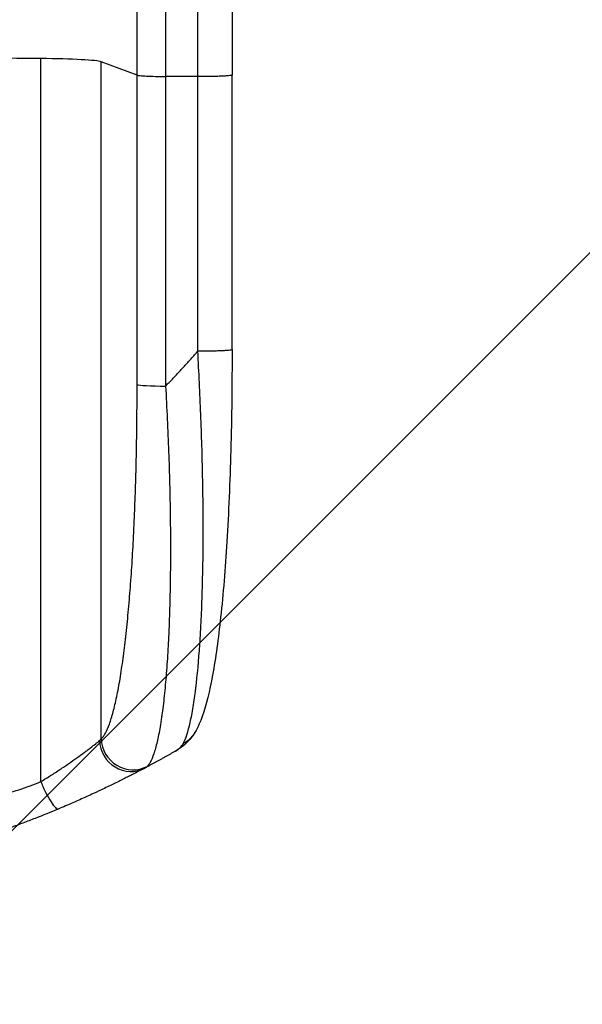
# Model space of a CAD drawing. Units: millimetres. Extents: x -2956 to 4480, y -5148 to 4355.
# Drawn here: x 2721 to 2989, y -3202 to -2734 of the extents above; entities that cross this region are included whole.
import ezdxf

# ---------------------------------------------------------------- set-up
doc = ezdxf.new("R2010")
doc.units = ezdxf.units.MM
doc.header["$LTSCALE"] = 20
doc.linetypes.add('HIDDEN', pattern=[9.525, 6.35, -3.175])
for name, color, linetype in [('2d', 230, 'Continuous'), ('AS-Free_Space', 31, 'HIDDEN'), ('AS-Free_Space_Hatch', 31, 'Continuous')]:
    doc.layers.add(name, color=color, linetype=linetype)

msp = doc.modelspace()

# ---------------------------------------------------------------- hatches: boundary and pattern name
at = {"layer": 'AS-Free_Space_Hatch'}
h = msp.add_hatch(dxfattribs=at)
h.set_pattern_fill('ANSI31', color=256, scale=100, angle=180, style=0)
edge = h.paths.add_edge_path()
edge.add_arc((2546.54, -810.09), 1000, 90, 180)
edge.add_line((1546.54, -810.09), (1546.54, -3173.09))
edge.add_arc((2505.13, -3190.24), 958.74, 178.97483, 272.47562)
edge.add_arc((2587.96, -3190.24), 958.74, 267.52438, 361.02517)
edge.add_line((3546.54, -3173.09), (3546.54, -810.09))
edge.add_arc((2546.54, -810.09), 1000, 0, 90)

# ---------------------------------------------------------------- linework, layer by layer
at = {"layer": '2d'}
for p, q in [((2731.46, -3096.14), (2731.46, -2752.05)), ((2777.27, -2759.91), (2760.23, -2753.6)), ((2760.23, -3075.78), (2760.23, -2753.6)), ((2777.27, -2907.26), (2777.27, -2759.91)), ((2822.46, -2890.56), (2822.46, -2759.87)), ((2806.15, -2760.65), (2790.81, -2760.58)), ((2790.81, -2760.58), (2790.81, -2907.93))]:
    msp.add_line(p, q, dxfattribs=at)
for centre, major_axis, ratio, start_param, end_param in [((2546.46, -2808.8), (1100, 0), 0.052336, 1.401811, 1.418715), ((2725.57, -2753.86), (-35, 0), 0.052336, 3.282084, 4.543404), ((2792.12, -2907.15), (-15, 0), 0.052336, 0.140491, 1.48353), ((2773.87, -3076.47), (-7.03, 13.25), 0.957674, 1.114121, 3.141593), ((2775.08, -3075.67), (-10.08, 11.11), 0.982536, 0.850361, 2.888244)]:
    msp.add_ellipse(centre, major_axis=major_axis, ratio=ratio, start_param=start_param, end_param=end_param, dxfattribs=at)
for points, knots in [([(2777.27, -2759.91), (2777.27, -2748.01), (2777.27, -2736.13), (2777.27, -2712.4), (2777.27, -2700.57), (2777.27, -2665.21), (2777.27, -2641.79), (2777.26, -2606.89), (2777.26, -2595.3), (2777.26, -2577.97), (2777.26, -2572.2), (2777.26, -2560.69), (2777.26, -2554.95), (2777.26, -2526.36), (2777.26, -2503.76), (2777.26, -2459.13), (2777.26, -2437.21), (2777.26, -2394.15), (2777.26, -2373.02), (2777.26, -2347.09), (2777.26, -2341.93), (2777.27, -2331.66), (2777.27, -2326.56), (2777.27, -2311.35), (2777.27, -2301.33), (2777.27, -2271.67), (2777.27, -2252.4), (2777.27, -2233.62)], [0, 0, 0, 0, 0.035732, 0.035732, 0.071464, 0.071464, 0.142928, 0.142928, 0.17866, 0.17866, 0.196526, 0.196526, 0.214392, 0.214392, 0.285856, 0.285856, 0.35732, 0.35732, 0.428784, 0.428784, 0.44665, 0.44665, 0.4645159, 0.4645159, 0.5002479, 0.5002479, 0.5717119, 0.5717119, 0.5717119, 0.5717119]), ([(2822.46, -2233.16), (2822.46, -2256.24), (2822.46, -2280.18), (2822.46, -2329.57), (2822.46, -2355.07), (2822.45, -2407.06), (2822.45, -2433.58), (2822.45, -2487.45), (2822.45, -2514.85), (2822.45, -2570.33), (2822.45, -2598.46), (2822.46, -2655.29), (2822.46, -2684.04), (2822.46, -2728.52), (2822.46, -2744.18), (2822.46, -2759.87)], [0, 0, 0, 0, 8.789577, 8.789577, 17.607897, 17.607897, 26.340127, 26.340127, 35.022919, 35.022919, 43.694878, 43.694878, 52.39637, 52.39637, 57.107422, 57.107422, 57.107422, 57.107422]), ([(2790.81, -2241.53), (2790.81, -2260.05), (2790.81, -2279.05), (2790.81, -2308.31), (2790.81, -2318.18), (2790.81, -2333.18), (2790.81, -2338.22), (2790.81, -2348.34), (2790.81, -2353.44), (2790.81, -2379.01), (2790.81, -2399.85), (2790.81, -2442.31), (2790.81, -2463.93), (2790.81, -2507.95), (2790.81, -2530.24), (2790.81, -2558.44), (2790.81, -2564.1), (2790.81, -2575.45), (2790.81, -2581.14), (2790.81, -2598.23), (2790.81, -2609.66), (2790.81, -2644.08), (2790.81, -2667.18), (2790.81, -2702.06), (2790.81, -2713.72), (2790.81, -2737.13), (2790.81, -2748.84), (2790.81, -2760.58)], [0, 0, 0, 0, 0.0703354, 0.0703354, 0.1055031, 0.1055031, 0.1230869, 0.1230869, 0.1406707, 0.1406707, 0.2110061, 0.2110061, 0.2813415, 0.2813415, 0.3516768, 0.3516768, 0.3692607, 0.3692607, 0.3868445, 0.3868445, 0.4220122, 0.4220122, 0.4923476, 0.4923476, 0.5275153, 0.5275153, 0.5626829, 0.5626829, 0.5626829, 0.5626829]), ([(2777.27, -2759.91), (2777.5, -2759.99), (2778.02, -2760.08), (2779.56, -2760.23), (2780.58, -2760.3), (2783.02, -2760.43), (2784.43, -2760.47), (2787.49, -2760.55), (2789.14, -2760.57), (2790.81, -2760.58)], [0, 0, 0, 0, 0.25, 0.25, 0.5, 0.5, 0.75, 0.75, 1, 1, 1, 1]), ([(2822.46, -2890.56), (2822.46, -2906.69), (2822.27, -2922.83), (2821.44, -2953.48), (2820.82, -2968.17), (2819.2, -2994.72), (2818.22, -3006.85), (2815.93, -3028.05), (2814.65, -3037.4), (2811.78, -3053.1), (2810.24, -3059.61), (2807.31, -3067.83), (2806.25, -3070.32), (2804.79, -3072.77)], [0, 0, 0, 0, 4.845166, 4.845166, 9.461143, 9.461143, 13.689194, 13.689194, 17.608806, 17.608806, 21.330126, 21.330126, 23.152344, 23.152344, 23.152344, 23.152344]), ([(2799.31, -3078), (2800.47, -3075.78), (2801.55, -3072.41), (2803.04, -3065.77), (2803.52, -3063.29), (2804.19, -3059.2), (2804.4, -3057.77), (2804.72, -3055.54), (2804.87, -3054.4), (2805.05, -3053.04), (2805.13, -3052.35), (2805.17, -3052), (2805.2, -3051.82), (2805.21, -3051.75), (2805.21, -3051.7), (2805.21, -3051.67), (2805.97, -3045.48), (2806.6, -3038.51), (2807.37, -3027.07), (2807.59, -3023.09), (2807.89, -3016.92), (2807.98, -3014.83), (2808.1, -3011.63), (2808.16, -3010.03), (2808.22, -3008.13), (2808.25, -3007.18), (2808.27, -3006.7), (2808.28, -3006.49), (2808.28, -3006.36), (2808.28, -3006.29), (2808.54, -2997.7), (2808.69, -2988.74), (2808.74, -2970.22), (2808.66, -2960.66), (2808.28, -2941.2), (2807.98, -2931.3), (2807.2, -2911.37), (2806.71, -2901.35), (2806.15, -2891.34)], [0, 0, 0, 0, 0.125, 0.125, 0.1875, 0.1875, 0.21875, 0.21875, 0.234375, 0.242187, 0.246094, 0.248047, 0.249023, 0.249512, 0.249512, 0.25, 0.25, 0.375, 0.375, 0.4375, 0.4375, 0.46875, 0.46875, 0.484375, 0.492187, 0.496094, 0.498047, 0.499023, 0.499023, 0.5, 0.5, 0.625, 0.625, 0.75, 0.75, 0.875, 0.875, 1, 1, 1, 1]), ([(2760.23, -3075.78), (2760.56, -3075.47), (2760.9, -3075.09), (2761.56, -3074.19), (2761.89, -3073.67), (2762.86, -3071.9), (2763.49, -3070.46), (2764.71, -3067.08), (2765.31, -3065.14), (2766.48, -3060.79), (2767.04, -3058.37), (2768.15, -3053.06), (2768.67, -3050.22), (2769.68, -3044.19), (2770.16, -3041), (2771.07, -3034.29), (2771.5, -3030.77), (2772.12, -3025.25), (2772.32, -3023.37), (2772.71, -3019.53), (2772.9, -3017.59), (2773.44, -3011.68), (2773.78, -3007.65), (2774.41, -2999.39), (2774.69, -2995.17), (2775.22, -2986.56), (2775.46, -2982.16), (2775.79, -2975.44), (2775.89, -2973.18), (2776.04, -2969.76), (2776.09, -2968.61), (2776.18, -2966.31), (2776.22, -2965.16), (2776.61, -2954.79), (2776.86, -2945.45), (2777.19, -2926.52), (2777.27, -2916.95), (2777.27, -2907.26)], [0, 0, 0, 0, 0.0073183, 0.0073183, 0.0146366, 0.0146366, 0.0292731, 0.0292731, 0.0439097, 0.0439097, 0.0585463, 0.0585463, 0.0731829, 0.0731829, 0.0878194, 0.0878194, 0.102456, 0.102456, 0.1097743, 0.1097743, 0.1170926, 0.1170926, 0.1317291, 0.1317291, 0.1463657, 0.1463657, 0.1610023, 0.1610023, 0.1683206, 0.1683206, 0.1719797, 0.1719797, 0.1756389, 0.1756389, 0.204912, 0.204912, 0.2341852, 0.2341852, 0.2341852, 0.2341852]), ([(2790.81, -2907.93), (2791.41, -2918.46), (2791.89, -2928.86), (2792.63, -2949.41), (2792.89, -2959.56), (2793.06, -2972.06), (2793.09, -2974.56), (2793.13, -2979.5), (2793.14, -2981.95), (2793.15, -2989.22), (2793.12, -2993.97), (2793.01, -3003.26), (2792.92, -3007.81), (2792.68, -3016.71), (2792.52, -3021.05), (2792.29, -3026.34), (2792.24, -3027.39), (2792.14, -3029.48), (2792.08, -3030.52), (2791.92, -3033.6), (2791.8, -3035.61), (2791.42, -3041.51), (2791.14, -3045.26), (2790.51, -3052.41), (2790.16, -3055.8), (2789.6, -3060.6), (2789.4, -3062.15), (2789.1, -3064.41), (2788.99, -3065.15), (2788.78, -3066.6), (2788.67, -3067.31), (2788.12, -3070.81), (2787.65, -3073.35), (2786.67, -3077.91), (2786.16, -3079.93), (2785.08, -3083.45), (2784.52, -3084.94), (2783.64, -3086.76), (2783.34, -3087.3), (2782.72, -3088.22), (2782.41, -3088.6), (2782.1, -3088.91)], [0, 0, 0, 0, 0.0313345, 0.0313345, 0.062669, 0.062669, 0.0705026, 0.0705026, 0.0783362, 0.0783362, 0.0940035, 0.0940035, 0.1096707, 0.1096707, 0.125338, 0.125338, 0.1292548, 0.1292548, 0.1331716, 0.1331716, 0.1410052, 0.1410052, 0.1566725, 0.1566725, 0.1723397, 0.1723397, 0.1801733, 0.1801733, 0.1840901, 0.1840901, 0.188007, 0.188007, 0.2036742, 0.2036742, 0.2193414, 0.2193414, 0.2350087, 0.2350087, 0.2428423, 0.2428423, 0.2506759, 0.2506759, 0.2506759, 0.2506759]), ([(2804.79, -3072.77), (2802.88, -3075.98), (2800.21, -3078.57), (2796.79, -3080.88), (2796.16, -3081.27), (2795.53, -3081.64)], [0, 0, 0, 0, 1.755156, 1.755156, 2.142972, 2.142972, 2.142972, 2.142972]), ([(2731.46, -3096.14), (2733.06, -3095.18), (2734.62, -3094.22), (2737.66, -3092.3), (2739.14, -3091.34), (2741.3, -3089.91), (2742.01, -3089.44), (2743.42, -3088.49), (2744.11, -3088.02), (2746.13, -3086.63), (2747.42, -3085.73), (2749.86, -3083.99), (2751.02, -3083.14), (2752.65, -3081.93), (2753.18, -3081.54), (2754.19, -3080.77), (2754.68, -3080.41), (2756.05, -3079.35), (2756.87, -3078.71), (2757.94, -3077.86), (2758.27, -3077.59), (2758.87, -3077.1), (2759.14, -3076.87), (2759.38, -3076.67)], [0, 0, 0, 0, 0.00561929, 0.00561929, 0.01123858, 0.01123858, 0.01404822, 0.01404822, 0.01685786, 0.01685786, 0.02247715, 0.02247715, 0.02809644, 0.02809644, 0.03090608, 0.03090608, 0.03371573, 0.03371573, 0.03933501, 0.03933501, 0.04214466, 0.04214466, 0.0449543, 0.0449543, 0.0449543, 0.0449543]), ([(2780.9, -3089.72), (2780.56, -3089.9), (2780.17, -3090.1), (2779.31, -3090.56), (2778.83, -3090.81), (2777.29, -3091.62), (2776.11, -3092.23), (2774.11, -3093.26), (2773.41, -3093.61), (2771.94, -3094.36), (2771.16, -3094.76), (2768.76, -3095.96), (2767.05, -3096.8), (2763.44, -3098.56), (2761.54, -3099.47), (2759.04, -3100.65), (2758.53, -3100.89), (2757.51, -3101.37), (2756.99, -3101.61), (2755.42, -3102.33), (2754.36, -3102.82), (2751.15, -3104.28), (2748.95, -3105.26), (2744.45, -3107.23), (2742.14, -3108.21), (2739.78, -3109.2)], [0, 0, 0, 0, 0.00390696, 0.00390696, 0.00781392, 0.00781392, 0.01562784, 0.01562784, 0.01953479, 0.01953479, 0.02344175, 0.02344175, 0.03125567, 0.03125567, 0.03906959, 0.03906959, 0.04102307, 0.04102307, 0.04297655, 0.04297655, 0.04688351, 0.04688351, 0.05469743, 0.05469743, 0.06251134, 0.06251134, 0.06251134, 0.06251134]), ([(2361.46, -3096.14), (2368.16, -3098.99), (2375.36, -3101.29), (2386.93, -3103.89), (2390.91, -3104.63), (2397.08, -3105.52), (2399.17, -3105.78), (2402.34, -3106.12), (2403.95, -3106.28), (2405.83, -3106.44), (2406.78, -3106.51), (2407.26, -3106.55), (2407.5, -3106.57), (2407.62, -3106.58), (2407.68, -3106.58), (2407.7, -3106.58), (2407.72, -3106.58), (2407.73, -3106.58), (2414.74, -3107.09), (2422.25, -3107.25), (2434.27, -3106.96), (2438.41, -3106.77), (2444.81, -3106.36), (2446.97, -3106.21), (2450.26, -3105.94), (2451.92, -3105.79), (2453.88, -3105.61), (2454.86, -3105.52), (2455.35, -3105.47), (2455.6, -3105.44), (2455.72, -3105.43), (2455.78, -3105.43), (2455.82, -3105.42), (2455.83, -3105.42), (2455.84, -3105.42), (2455.84, -3105.42), (2459.12, -3105.1), (2462.71, -3104.7), (2468.57, -3104), (2470.61, -3103.75), (2473.78, -3103.34), (2475.4, -3103.13), (2477.34, -3102.88), (2478.32, -3102.75), (2478.81, -3102.68), (2479.06, -3102.65), (2479.19, -3102.63), (2479.25, -3102.62), (2479.28, -3102.62), (2479.29, -3102.62), (2479.3, -3102.62), (2483.12, -3102.11), (2488.84, -3101.33), (2495.5, -3100.43), (2498.84, -3099.97), (2500.5, -3099.74), (2501.34, -3099.63), (2501.76, -3099.57), (2501.96, -3099.54), (2502.07, -3099.53), (2502.11, -3099.52), (2502.14, -3099.52), (2502.16, -3099.51), (2505.46, -3099.06), (2509.09, -3098.61), (2514.05, -3098.05), (2515.19, -3097.92), (2516.36, -3097.8), (2516.62, -3097.77), (2516.75, -3097.76), (2517.12, -3097.72), (2517.85, -3097.64), (2520.5, -3097.37), (2522.82, -3097.15), (2525.52, -3096.92), (2526.52, -3096.83), (2527.5, -3096.76), (2527.64, -3096.75), (2527.67, -3096.74), (2527.73, -3096.74), (2527.82, -3096.73), (2528.16, -3096.71), (2528.95, -3096.65), (2531.61, -3096.46), (2535.88, -3096.21), (2539.52, -3096.08), (2542.2, -3096.01), (2543.53, -3095.99), (2545.05, -3095.97), (2545.81, -3095.97), (2546.13, -3095.97), (2546.34, -3095.97), (2546.45, -3095.97), (2549.92, -3095.97), (2553.44, -3096.05), (2558.98, -3096.31), (2560.87, -3096.41), (2563.77, -3096.6), (2565.23, -3096.71), (2566.97, -3096.84), (2567.84, -3096.91), (2568.28, -3096.95), (2568.5, -3096.97), (2568.61, -3096.98), (2568.67, -3096.98), (2568.69, -3096.98), (2568.71, -3096.98), (2568.72, -3096.99), (2571.92, -3097.26), (2575.41, -3097.6), (2581.06, -3098.21), (2583.01, -3098.44), (2586.05, -3098.8), (2587.6, -3098.98), (2589.45, -3099.21), (2590.39, -3099.33), (2590.86, -3099.39), (2591.09, -3099.42), (2591.21, -3099.43), (2591.26, -3099.44), (2591.3, -3099.44), (2591.32, -3099.45), (2595.17, -3099.94), (2600.92, -3100.68), (2607.63, -3101.58), (2610.98, -3102.04), (2612.65, -3102.27), (2613.37, -3102.37), (2613.85, -3102.43), (2614.08, -3102.47), (2618.18, -3103.03), (2622.06, -3103.53), (2627.91, -3104.23), (2630.84, -3104.56), (2634.28, -3104.93), (2636, -3105.11), (2636.86, -3105.19), (2637.29, -3105.24), (2637.51, -3105.26), (2637.62, -3105.27), (2637.67, -3105.27), (2637.7, -3105.28), (2637.71, -3105.28), (2637.72, -3105.28), (2646.76, -3106.18), (2655.25, -3106.74), (2667.15, -3107.05), (2670.98, -3107.07), (2676.52, -3106.97), (2678.34, -3106.91), (2681, -3106.79), (2682.32, -3106.73), (2683.84, -3106.63), (2684.6, -3106.58), (2684.97, -3106.56), (2685.16, -3106.55), (2685.25, -3106.54), (2685.3, -3106.54), (2685.32, -3106.53), (2685.33, -3106.53), (2685.34, -3106.53), (2694.02, -3105.91), (2702.2, -3104.74), (2717.57, -3101.28), (2724.76, -3098.99), (2731.46, -3096.14)], [0, 0, 0, 0, 0.0625, 0.0625, 0.09375, 0.09375, 0.109375, 0.109375, 0.117188, 0.121094, 0.123047, 0.124023, 0.124512, 0.124756, 0.124878, 0.124939, 0.124939, 0.125, 0.125, 0.1875, 0.1875, 0.21875, 0.21875, 0.234375, 0.234375, 0.242188, 0.246094, 0.248047, 0.249023, 0.249512, 0.249756, 0.249878, 0.249939, 0.249969, 0.249969, 0.25, 0.25, 0.28125, 0.28125, 0.296875, 0.296875, 0.304688, 0.308594, 0.310547, 0.311523, 0.312012, 0.312256, 0.312378, 0.312439, 0.312439, 0.3125, 0.3125, 0.34375, 0.359375, 0.367188, 0.371094, 0.373047, 0.374023, 0.374512, 0.374756, 0.374878, 0.374878, 0.375, 0.375, 0.40625, 0.40625, 0.414063, 0.415039, 0.415039, 0.416016, 0.416016, 0.417969, 0.421875, 0.4375, 0.4375, 0.445313, 0.446289, 0.446289, 0.446533, 0.446533, 0.446777, 0.447266, 0.449219, 0.453125, 0.46875, 0.484375, 0.484375, 0.492188, 0.496094, 0.498047, 0.499023, 0.499023, 0.5, 0.5, 0.53125, 0.53125, 0.546875, 0.546875, 0.554688, 0.558594, 0.560547, 0.561523, 0.562012, 0.562256, 0.562378, 0.562439, 0.562439, 0.5625, 0.5625, 0.59375, 0.59375, 0.609375, 0.609375, 0.617188, 0.621094, 0.623047, 0.624023, 0.624512, 0.624756, 0.624878, 0.624878, 0.625, 0.625, 0.65625, 0.671875, 0.679688, 0.683594, 0.685547, 0.685547, 0.6875, 0.6875, 0.71875, 0.71875, 0.734375, 0.742188, 0.746094, 0.748047, 0.749023, 0.749512, 0.749756, 0.749878, 0.749939, 0.749939, 0.75, 0.75, 0.8125, 0.8125, 0.84375, 0.84375, 0.859375, 0.859375, 0.867188, 0.871094, 0.873047, 0.874023, 0.874512, 0.874756, 0.874878, 0.874939, 0.874939, 0.875, 0.875, 0.9375, 0.9375, 1, 1, 1, 1]), ([(2731.46, -3096.14), (2732.22, -3097.98), (2733.05, -3099.79), (2734.71, -3103.09), (2735.55, -3104.58), (2737.09, -3107), (2737.8, -3107.94), (2738.98, -3109.1), (2739.46, -3109.34), (2739.78, -3109.2)], [0, 0, 0, 0, 0.25, 0.25, 0.5, 0.5, 0.75, 0.75, 1, 1, 1, 1]), ([(2739.78, -3109.2), (2736.22, -3110.7), (2732.55, -3112.19), (2726.87, -3114.41), (2724.94, -3115.15), (2722.01, -3116.26), (2720.54, -3116.81), (2718.8, -3117.45), (2717.92, -3117.77), (2717.48, -3117.93), (2717.26, -3118.01), (2717.17, -3118.04), (2717.11, -3118.07), (2717.07, -3118.08), (2713.67, -3119.32), (2710.08, -3120.58), (2704.39, -3122.49), (2702.45, -3123.14), (2699.44, -3124.11), (2697.92, -3124.6), (2696.12, -3125.17), (2695.2, -3125.45), (2694.74, -3125.59), (2694.51, -3125.67), (2694.4, -3125.7), (2694.35, -3125.72), (2694.33, -3125.72), (2694.32, -3125.73), (2694.3, -3125.73), (2691.38, -3126.64), (2688, -3127.65), (2682.24, -3129.3), (2680.2, -3129.88), (2676.97, -3130.76), (2675.86, -3131.06), (2674.16, -3131.51), (2673.29, -3131.74), (2672.27, -3132), (2671.75, -3132.14), (2671.49, -3132.2), (2671.36, -3132.24), (2671.3, -3132.25), (2671.27, -3132.26), (2671.26, -3132.26), (2671.24, -3132.27), (2665.09, -3133.85), (2660.04, -3135.03), (2654.15, -3136.36), (2652.47, -3136.72), (2650.36, -3137.18), (2649.73, -3137.31), (2648.89, -3137.49), (2648.49, -3137.57), (2648.08, -3137.65), (2647.88, -3137.69), (2647.79, -3137.71), (2647.74, -3137.72), (2647.73, -3137.73), (2647.72, -3137.73), (2647.72, -3137.73), (2647.71, -3137.73), (2647.69, -3137.73), (2643.2, -3138.66), (2638.92, -3139.48), (2632.85, -3140.57), (2630.88, -3140.91), (2628.01, -3141.4), (2626.59, -3141.63), (2624.98, -3141.89), (2624.18, -3142.01), (2623.78, -3142.07), (2623.58, -3142.11), (2623.49, -3142.12), (2623.46, -3142.13), (2623.44, -3142.13), (2623.43, -3142.13), (2623.41, -3142.13), (2618.98, -3142.82), (2614.67, -3143.43), (2608.4, -3144.24), (2606.34, -3144.5), (2603.29, -3144.85), (2601.78, -3145.02), (2600.03, -3145.21), (2599.17, -3145.3), (2598.73, -3145.35), (2598.52, -3145.37), (2598.42, -3145.38), (2598.38, -3145.39), (2598.36, -3145.39), (2598.32, -3145.39), (2589.04, -3146.36), (2580.07, -3147.03), (2567.1, -3147.68), (2562.86, -3147.84), (2556.62, -3147.99), (2554.56, -3148.03), (2551.5, -3148.07), (2549.98, -3148.08), (2548.22, -3148.09), (2547.34, -3148.09), (2546.9, -3148.09), (2546.72, -3148.09), (2546.62, -3148.09), (2546.59, -3148.09), (2546.54, -3148.09), (2546.53, -3148.09), (2546.49, -3148.09), (2546.47, -3148.09), (2546.46, -3148.09)], [0, 0, 0, 0, 0.0312679, 0.0312679, 0.0469018, 0.0469018, 0.0547188, 0.0586273, 0.0605815, 0.0615586, 0.0620472, 0.0622915, 0.0622915, 0.0625358, 0.0625358, 0.0938036, 0.0938036, 0.1094376, 0.1094376, 0.1172546, 0.121163, 0.1231173, 0.1240944, 0.124583, 0.1248272, 0.1249494, 0.1249494, 0.1250105, 0.1250105, 0.1250715, 0.1563394, 0.1563394, 0.1719734, 0.1719734, 0.1797903, 0.1797903, 0.1836988, 0.1856531, 0.1866302, 0.1871187, 0.187363, 0.1874852, 0.1874852, 0.1875462, 0.1875462, 0.1876073, 0.2188752, 0.2188752, 0.2345091, 0.2345091, 0.2423261, 0.2423261, 0.2462346, 0.2481888, 0.2491659, 0.2496545, 0.2498988, 0.2499598, 0.2499904, 0.2499904, 0.2500209, 0.2500209, 0.2501431, 0.2814109, 0.2814109, 0.2970449, 0.2970449, 0.3048619, 0.3087703, 0.3107246, 0.3117017, 0.3121903, 0.3124345, 0.3124956, 0.3124956, 0.3125567, 0.3125567, 0.3126788, 0.3439467, 0.3439467, 0.3595806, 0.3595806, 0.3673976, 0.3713061, 0.3732603, 0.3742375, 0.374726, 0.3749703, 0.3749703, 0.3750924, 0.3750924, 0.3752146, 0.4377504, 0.4377504, 0.4690182, 0.4690182, 0.4846522, 0.4846522, 0.4924691, 0.4963776, 0.4983319, 0.499309, 0.4997976, 0.4997976, 0.5000418, 0.5000418, 0.500164, 0.500164, 0.5002861, 0.5002861, 0.5002861, 0.5002861])]:
    msp.add_open_spline(points, degree=3, knots=knots, dxfattribs=at)
for points in [[(2806.15, -2760.65), (2806.15, -2570.58), (2806.15, -2392.34), (2806.15, -2242.36)], [(2806.15, -2891.34), (2806.15, -2847.78), (2806.15, -2804.21), (2806.15, -2760.65)], [(2759.38, -3076.67), (2759.75, -3076.36), (2760.03, -3076.07), (2760.23, -3075.78)], [(2795.53, -3081.64), (2797.26, -3080.64), (2798.54, -3079.45), (2799.31, -3078)], [(2782.1, -3088.91), (2781.83, -3089.17), (2781.43, -3089.44), (2780.9, -3089.72)]]:
    msp.add_open_spline(points, degree=3, dxfattribs=at)
for points, weights, degree in [([(2822.46, -2759.87), (2822.46, -2760.72), (2806.15, -2760.65)], [0.940025923715, 0.65501804026, 1], 2), ([(2822.46, -2890.56), (2822.46, -2891.42), (2806.15, -2891.34)], [0.940025926054, 0.655018038844, 1], 2), ([(2790.81, -2907.93), (2796.1, -2902.56), (2801.21, -2897.03), (2806.15, -2891.34)], [1, 0.999671580185, 0.999671580185, 1], 3), ([(2804.79, -3072.77), (2802.79, -3076.13), (2799.31, -3078)], [0.927879278869, 0.929826735629, 1], 2), ([(2804.79, -3072.77), (2804.79, -3072.77), (2804.79, -3072.77)], [0.927879253695, 0.92787926628, 0.927879278869], 2), ([(2795.53, -3081.64), (2790.7, -3084.41), (2785.82, -3087.11), (2780.9, -3089.72)], [1, 0.999906908219, 0.999906908219, 1], 3)]:
    msp.add_rational_spline(points, weights, degree=degree, dxfattribs=at)
at = {"layer": 'AS-Free_Space', "flags": 128}
msp.add_lwpolyline([(2546.54, 189.91, 0.414214), (1546.54, -810.09), (1546.54, -3173.09, 0.432225), (2546.54, -4148.09, 0.432225), (3546.54, -3173.09), (3546.54, -810.09, 0.414214), (2546.54, 189.91)], format="xyb", close=True, dxfattribs=at)

doc.saveas('drawing.dxf')
